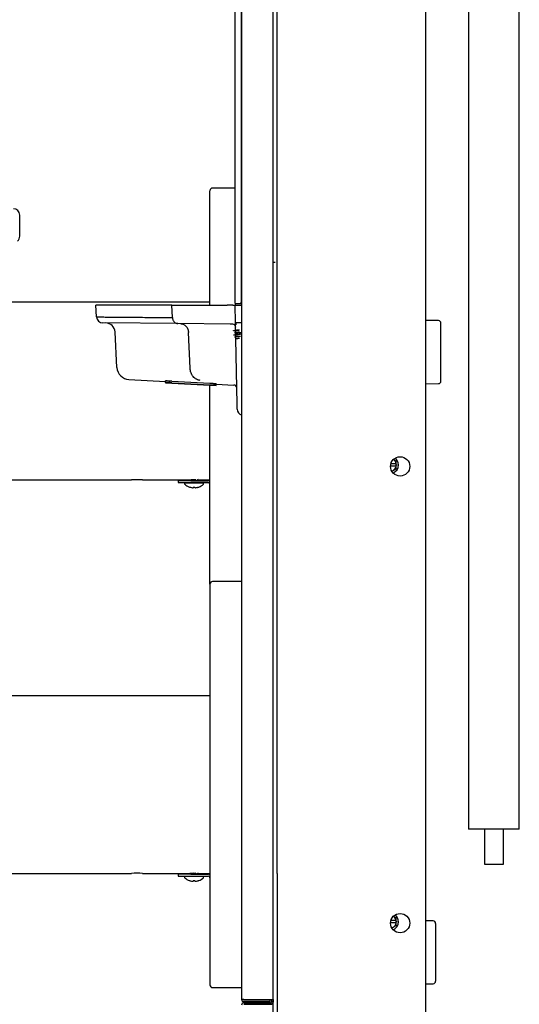
# Model space of a CAD drawing. Units: inches. Extents: x -18.5 to 11.5, y -43.7 to 11.5.
# Drawn here: x -4.5 to 5.3, y -23.2 to -3.8 of the extents above; entities that cross this region are included whole.
import ezdxf

# ---------------------------------------------------------------- set-up
doc = ezdxf.new("R2010")
doc.units = ezdxf.units.IN
doc.header["$MEASUREMENT"] = 0
doc.layers.add('70', color=7, linetype='Continuous')
doc.layers.add('Default', color=7, linetype='Continuous')

msp = doc.modelspace()

# ---------------------------------------------------------------- linework, layer by layer
at = {"layer": '70', "color": 7, "linetype": 'Continuous'}
for p, q in [((-0.142, -23.131), (-0.142, 11.448)), ((-0.142, -23.131), (-0.142, 11.448)), ((-0.142, -23.131), (-0.142, 11.448)), ((0.478, -23.131), (0.478, 11.448)), ((0.478, -23.131), (0.478, 11.448)), ((0.478, -23.131), (0.478, 11.448)), ((4.33, 2.844), (4.33, -19.776)), ((5.33, -19.776), (5.33, 2.844)), ((-0.267, -9.417), (-0.267, 2.476)), ((-0.267, -9.417), (-0.267, 2.476)), ((-0.149, 2.476), (-0.149, -9.394)), ((-0.267, -7.145), (-0.716, -7.145)), ((-0.767, -9.439), (-0.767, -7.196)), ((-4.517, -8.091), (-4.517, -7.676)), ((-0.767, -9.395), (-6.09, -9.395)), ((-3.003, -9.684), (-3.016, -9.45)), ((-1.518, -9.45), (-3.016, -9.45)), ((-1.507, -9.697), (-1.518, -9.45)), ((-1.518, -9.45), (-0.431, -9.45)), ((-0.315, -9.45), (-0.431, -9.45)), ((-0.315, -9.45), (-0.267, -9.45)), ((-0.266, -9.417), (-0.267, -9.45)), ((-0.267, -9.451), (-0.267, -9.45)), ((-0.267, -9.45), (-0.142, -9.45)), ((-0.261, -9.792), (-0.267, -9.451)), ((-0.149, -9.398), (-0.142, -9.398)), ((-0.142, -9.45), (-0.142, -9.45)), ((-1.507, -9.697), (-1.507, -9.697)), ((-1.401, -9.815), (-2.88, -9.802)), ((-0.37, -9.824), (-1.401, -9.815)), ((-0.319, -9.825), (-0.37, -9.824)), ((-0.233, -11.402), (-0.261, -9.792)), ((3.736, -9.757), (3.485, -9.756)), ((3.785, -10.947), (3.785, -9.807)), ((-2.6, -10.68), (-2.637, -9.981)), ((-1.19, -9.993), (-1.19, -9.993)), ((-1.158, -10.696), (-1.19, -9.993)), ((-1.158, -10.696), (-1.158, -10.696)), ((-2.364, -10.916), (-1.642, -10.954)), ((-1.642, -10.974), (-1.642, -10.944)), ((-1.642, -10.974), (-1.642, -10.984)), ((-1.642, -10.984), (-0.642, -11.037)), ((-1.517, -10.95), (-0.767, -10.989)), ((-1.517, -10.98), (-0.767, -11.019)), ((-0.767, -12.847), (-0.767, -11.03)), ((-0.642, -11.026), (-0.642, -10.996)), ((-0.642, -11.007), (-0.297, -11.025)), ((-0.642, -11.037), (-0.642, -11.026)), ((3.485, -10.999), (3.736, -10.997)), ((-0.231, -11.499), (-0.233, -11.402)), ((-0.767, -14.949), (-0.767, -11.722)), ((-14.827, -12.895), (-2.314, -12.895)), ((-5.261, -12.895), (-2.312, -12.895)), ((-2.096, -12.895), (-1.153, -12.895)), ((-1.142, -12.912), (-1.392, -12.912)), ((-1.392, -12.912), (-1.392, -12.948)), ((-1.392, -12.948), (-1.142, -12.948)), ((-0.893, -12.957), (-1.267, -12.957)), ((-1.267, -12.957), (-1.267, -12.973)), ((-1.162, -12.9), (-1.162, -12.903)), ((-1.162, -12.948), (-1.162, -12.957)), ((-1.142, -12.912), (-0.81, -12.912)), ((-1.142, -12.948), (-0.802, -12.948)), ((-1.009, -12.895), (-0.767, -12.895)), ((-0.893, -12.973), (-0.893, -12.957)), ((-0.768, -12.979), (-0.767, -12.979)), ((-1.171, -13.036), (-1.171, -13.036)), ((-1.084, -13.037), (-1.075, -13.037)), ((-0.989, -13.036), (-0.989, -13.036)), ((-0.142, -14.898), (-0.716, -14.898)), ((-0.767, -14.949), (-0.767, -22.846)), ((-0.767, -17.148), (-6.09, -17.148)), ((5.33, -19.776), (4.33, -19.776)), ((4.642, -19.776), (4.642, -20.466)), ((5.017, -20.466), (5.017, -19.776)), ((4.642, -20.466), (5.017, -20.466)), ((-5.261, -20.648), (-2.312, -20.648)), ((-2.096, -20.648), (-1.153, -20.648)), ((-1.142, -20.665), (-1.392, -20.665)), ((-1.392, -20.665), (-1.392, -20.701)), ((-1.392, -20.701), (-1.142, -20.701)), ((-0.893, -20.71), (-1.267, -20.71)), ((-1.267, -20.71), (-1.267, -20.726)), ((-1.162, -20.653), (-1.162, -20.656)), ((-1.162, -20.701), (-1.162, -20.71)), ((-1.142, -20.665), (-0.81, -20.665)), ((-1.142, -20.701), (-0.802, -20.701)), ((-1.009, -20.648), (-0.767, -20.648)), ((-0.893, -20.726), (-0.893, -20.71)), ((-0.767, -20.732), (-0.767, -20.732)), ((-1.17, -20.789), (-1.17, -20.789)), ((-1.084, -20.79), (-1.075, -20.79)), ((-0.989, -20.789), (-0.989, -20.789)), ((-0.716, -22.898), (-0.142, -22.898)), ((-0.097, -23.131), (-0.142, -23.131)), ((-0.097, -23.131), (-0.142, -23.131)), ((-0.097, -23.131), (-0.142, -23.131)), ((-0.097, -23.131), (0.478, -23.131)), ((-0.097, -23.131), (0.478, -23.131)), ((-0.097, -23.131), (0.478, -23.131)), ((0.418, -23.147), (-0.097, -23.147)), ((0.418, -23.147), (-0.097, -23.147)), ((0.418, -23.147), (-0.097, -23.147)), ((0.418, -23.177), (-0.097, -23.177)), ((0.418, -23.177), (-0.097, -23.177)), ((0.418, -23.177), (-0.097, -23.177)), ((-0.097, -23.197), (0.431, -23.197)), ((-0.097, -23.227), (0.431, -23.227)), ((0.418, -23.177), (0.418, -23.147)), ((0.418, -23.177), (0.418, -23.147)), ((0.418, -23.177), (0.418, -23.147)), ((0.431, -23.197), (0.431, -23.227)), ((0.447, -23.131), (0.447, -23.182)), ((0.477, -23.131), (0.477, -23.182))]:
    msp.add_line(p, q, dxfattribs=at)
for centre, radius, start, end in [((-0.716, -7.196), 0.0515, 90, 180), ((-4.642, -7.676), 0.125, 0, 90), ((-4.659, -8.091), 0.142, 315, 0), ((-0.218, -9.063), 0.358, 262.1929, 274.5397), ((-0.218, -9.063), 0.358, 262.1929, 274.5397), ((-0.2, -8.714), 0.706, 264.5829, 274.6885), ((-0.191, -9.37), 0.0489, 271.2019, 330.5288), ((-0.191, -9.37), 0.0489, 271.2019, 330.5288), ((-1.831, 15.808), 25.266, 273.7911, 273.8542), ((-1.831, 15.808), 25.266, 273.7911, 273.8542), ((-0.192, -9.37), 0.05, 330.3624, 0.0097), ((-0.192, -9.37), 0.05, 330.3624, 0.0097), ((-2.878, -9.677), 0.125, 183, 269.5), ((-2.824, -9.99), 0.187, 3, 89.5), ((-0.319, -9.885), 0.06, 1, 89.5), ((-0.208, -7.681), 2.111, 268.5517, 271.7821), ((3.735, -9.807), 0.05, 0, 89.75), ((-2.35, -10.667), 0.25, 183, 267), ((-1.775, -15.281), 4.339, 86.5937, 88.2459), ((-1.775, -15.312), 4.34, 86.5937, 88.2458), ((-0.299, -11.085), 0.06, 1, 89.9153), ((3.735, -10.947), 0.05, 270.25, 0), ((-0.106, -11.497), 0.125, 180.9998, 253.3779), ((-2.205, -14.641), 1.75, 86.4292, 93.5708), ((-1.257, -12.973), 0.01, 180, 227.2241), ((-1.08, -12.781), 0.271, 227.2241, 250.2083), ((-6.373, -3.922), 10.381, 300.1343, 300.2123), ((-6.351, -21.845), 10.338, 59.7198, 59.8678), ((3.923, -21.376), 9.811, 120.1067, 120.272), ((4.04, -4.229), 10.041, 239.7334, 239.8552), ((-1.08, -12.781), 0.271, 289.8267, 312.7759), ((-0.903, -12.973), 0.01, 312.7759, 0), ((-0.81, -12.991), 0.079, 56.9364, 90), ((-0.802, -12.983), 0.035, 7.6993, 90), ((-0.802, -12.983), 0.035, 0, 7.6993), ((-1.08, -12.781), 0.271, 250.2083, 250.3696), ((-1.167, -13.027), 0.01, 250.3696, 263.0758), ((-1.08, -12.781), 0.269, 254.9442, 263.4718), ((-1.08, -12.781), 0.269, 276.5282, 285.0558), ((-0.992, -13.027), 0.01, 277.1246, 289.6304), ((-1.08, -12.781), 0.271, 289.6304, 289.7518), ((-1.08, -12.781), 0.271, 289.7518, 289.8267), ((-0.716, -14.949), 0.0515, 90, 180), ((-2.205, -22.394), 1.75, 86.4292, 93.5708), ((-1.257, -20.726), 0.01, 180, 227.2241), ((-1.08, -20.534), 0.271, 227.2241, 250.2083), ((-6.372, -11.675), 10.381, 300.1343, 300.2123), ((-6.351, -29.598), 10.338, 59.7198, 59.8678), ((3.923, -29.129), 9.811, 120.1067, 120.272), ((4.04, -11.982), 10.041, 239.7334, 239.8552), ((-1.08, -20.534), 0.271, 289.8267, 312.7759), ((-0.903, -20.726), 0.01, 312.7759, 0), ((-0.81, -20.744), 0.079, 56.9364, 90), ((-0.802, -20.736), 0.035, 7.6993, 90), ((-0.802, -20.736), 0.035, 0, 7.6993), ((-1.08, -20.534), 0.271, 250.2083, 250.3696), ((-1.167, -20.78), 0.01, 250.3696, 263.0758), ((-1.08, -20.534), 0.269, 254.9442, 263.4718), ((-1.08, -20.534), 0.269, 276.5282, 285.0558), ((-0.992, -20.78), 0.01, 277.1246, 289.6304), ((-1.08, -20.534), 0.271, 289.6304, 289.7518), ((-1.08, -20.534), 0.271, 289.7518, 289.8267), ((-0.716, -22.846), 0.0515, 180, 270), ((-0.097, -23.131), 0.0455, 180, 270), ((-0.097, -23.131), 0.0455, 180, 270), ((-0.097, -23.131), 0.0455, 180, 270), ((-0.097, -23.243), 0.0455, 90, 180), ((-0.097, -23.131), 0.0156, 180, 270), ((-0.097, -23.131), 0.0156, 180, 270), ((-0.097, -23.131), 0.0156, 180, 270), ((0.431, -23.182), 0.0455, 270, 0), ((0.431, -23.182), 0.0156, 270, 0)]:
    msp.add_arc(centre, radius, start, end, dxfattribs=at)
for centre, major_axis, ratio, start_param, end_param in [((-0.162, -9.353), (-0.0033, 0.0499), 0.543144, 3.36048, 3.86043), ((-1.104, -13.039), (-0.01, 0), 0.993516, 1.476653, 3.141593), ((-1.055, -13.039), (-0.01, 0), 0.993516, 0, 1.66494), ((-1.104, -20.792), (-0.01, 0), 0.993516, 1.476653, 3.141593), ((-1.055, -20.792), (-0.01, 0), 0.993516, 0, 1.66494)]:
    msp.add_ellipse(centre, major_axis=major_axis, ratio=ratio, start_param=start_param, end_param=end_param, dxfattribs=at)
msp.add_open_spline([(0.478, -8.608), (0.492, -8.605), (0.506, -8.603), (0.52, -8.602)], degree=3, dxfattribs=at)
for points, knots in [([(-3.003, -9.684), (-3.003, -9.684), (-3.002, -9.684), (-2.996, -9.684), (-2.991, -9.684), (-2.973, -9.684), (-2.954, -9.684), (-2.916, -9.685), (-2.902, -9.685), (-2.87, -9.685), (-2.852, -9.685), (-2.812, -9.686), (-2.79, -9.686), (-2.743, -9.686), (-2.718, -9.686), (-2.635, -9.687), (-2.571, -9.688), (-2.461, -9.689), (-2.422, -9.689), (-2.338, -9.69), (-2.293, -9.69), (-2.15, -9.691), (-2.044, -9.692), (-1.892, -9.694), (-1.86, -9.694), (-1.795, -9.694), (-1.762, -9.695), (-1.693, -9.695), (-1.657, -9.696), (-1.602, -9.696), (-1.584, -9.696), (-1.546, -9.696), (-1.527, -9.697), (-1.507, -9.697)], [0, 0, 0, 0, 0.0625, 0.0625, 0.125, 0.125, 0.25, 0.25, 0.3125, 0.3125, 0.375, 0.375, 0.4375, 0.4375, 0.5, 0.5, 0.625, 0.625, 0.6875, 0.6875, 0.75, 0.75, 0.875, 0.875, 0.90625, 0.90625, 0.9375, 0.9375, 0.96875, 0.96875, 0.984375, 0.984375, 1, 1, 1, 1]), ([(-1.507, -9.697), (-1.507, -9.705), (-1.506, -9.713), (-1.503, -9.728), (-1.5, -9.735), (-1.495, -9.75), (-1.491, -9.756), (-1.484, -9.769), (-1.479, -9.775), (-1.469, -9.786), (-1.464, -9.791), (-1.453, -9.799), (-1.447, -9.803), (-1.434, -9.809), (-1.428, -9.811), (-1.414, -9.814), (-1.408, -9.815), (-1.401, -9.815)], [0, 0, 0, 0, 0.125, 0.125, 0.25, 0.25, 0.375, 0.375, 0.5, 0.5, 0.625, 0.625, 0.75, 0.75, 0.875, 0.875, 1, 1, 1, 1]), ([(-1.349, -9.816), (-1.339, -9.816), (-1.329, -9.817), (-1.309, -9.822), (-1.299, -9.825), (-1.281, -9.834), (-1.271, -9.839), (-1.254, -9.852), (-1.247, -9.86), (-1.232, -9.876), (-1.225, -9.885), (-1.214, -9.904), (-1.209, -9.914), (-1.2, -9.936), (-1.197, -9.947), (-1.192, -9.97), (-1.19, -9.982), (-1.19, -9.993)], [0, 0, 0, 0, 0.125, 0.125, 0.25, 0.25, 0.375, 0.375, 0.5, 0.5, 0.625, 0.625, 0.75, 0.75, 0.875, 0.875, 1, 1, 1, 1]), ([(-0.957, -10.933), (-0.97, -10.932), (-0.983, -10.93), (-1.008, -10.923), (-1.021, -10.918), (-1.045, -10.905), (-1.056, -10.898), (-1.078, -10.88), (-1.088, -10.871), (-1.101, -10.854), (-1.106, -10.849), (-1.114, -10.837), (-1.118, -10.831), (-1.129, -10.812), (-1.135, -10.799), (-1.143, -10.778), (-1.146, -10.771), (-1.15, -10.756), (-1.151, -10.749), (-1.156, -10.727), (-1.158, -10.712), (-1.158, -10.696)], [0, 0, 0, 0, 0.125, 0.125, 0.25, 0.25, 0.375, 0.375, 0.5, 0.5, 0.5625, 0.5625, 0.625, 0.625, 0.75, 0.75, 0.8125, 0.8125, 0.875, 0.875, 1, 1, 1, 1]), ([(-0.767, -10.989), (-0.759, -10.989), (-0.751, -10.99), (-0.735, -10.991), (-0.727, -10.991), (-0.712, -10.992), (-0.705, -10.992), (-0.691, -10.993), (-0.684, -10.993), (-0.673, -10.994), (-0.668, -10.994), (-0.659, -10.995), (-0.655, -10.995), (-0.645, -10.996), (-0.642, -10.996), (-0.642, -10.996)], [0, 0, 0, 0, 0.125, 0.125, 0.25, 0.25, 0.375, 0.375, 0.5, 0.5, 0.625, 0.625, 0.75, 0.75, 1, 1, 1, 1]), ([(-0.767, -11.019), (-0.759, -11.019), (-0.751, -11.02), (-0.735, -11.021), (-0.727, -11.021), (-0.712, -11.022), (-0.705, -11.022), (-0.691, -11.023), (-0.684, -11.023), (-0.673, -11.024), (-0.668, -11.024), (-0.659, -11.025), (-0.655, -11.025), (-0.645, -11.026), (-0.642, -11.026), (-0.642, -11.026)], [0, 0, 0, 0, 0.125, 0.125, 0.25, 0.25, 0.375, 0.375, 0.5, 0.5, 0.625, 0.625, 0.75, 0.75, 1, 1, 1, 1]), ([(-1.048, -12.893), (-1.056, -12.894), (-1.064, -12.894), (-1.091, -12.896), (-1.111, -12.897), (-1.143, -12.9), (-1.155, -12.901), (-1.162, -12.903), (-1.162, -12.903), (-1.161, -12.904)], [0, 0, 0, 0, 0.1463484, 0.1463484, 0.4869382, 0.4869382, 0.8275281, 0.8275281, 1, 1, 1, 1]), ([(-1.098, -12.893), (-1.113, -12.894), (-1.147, -12.896), (-1.162, -12.899), (-1.162, -12.9)], [0, 0, 0, 0, 0.4357461, 1, 1, 1, 1]), ([(-1.112, -12.912), (-1.101, -12.911), (-1.088, -12.91), (-1.061, -12.908), (-1.048, -12.907), (-1.03, -12.904), (-1.024, -12.903), (-1.023, -12.902)], [0, 0, 0, 0, 0.3387874, 0.3387874, 0.689675, 0.689675, 1, 1, 1, 1]), ([(-1.169, -13.037), (-1.169, -13.037), (-1.169, -13.037), (-1.168, -13.037), (-1.167, -13.037), (-1.163, -13.038), (-1.158, -13.039), (-1.152, -13.041), (-1.149, -13.042), (-1.149, -13.042)], [0, 0, 0, 0, 0.013657, 0.08644, 0.218909, 0.425602, 0.672404, 0.939427, 1, 1, 1, 1]), ([(-1.11, -13.049), (-1.11, -13.049), (-1.109, -13.049), (-1.106, -13.049), (-1.103, -13.049), (-1.1, -13.048), (-1.097, -13.046), (-1.095, -13.043), (-1.094, -13.041), (-1.094, -13.039), (-1.094, -13.039)], [0, 0, 0, 0, 0.050097, 0.179293, 0.363844, 0.498524, 0.666533, 0.819472, 0.98046, 1, 1, 1, 1]), ([(-1.097, -13.038), (-1.097, -13.038), (-1.097, -13.038), (-1.097, -13.038), (-1.095, -13.038), (-1.091, -13.037), (-1.087, -13.037), (-1.085, -13.037), (-1.084, -13.037)], [0, 0, 0, 0, 0.064944, 0.211753, 0.387734, 0.621049, 0.884694, 1, 1, 1, 1]), ([(-1.075, -13.037), (-1.073, -13.037), (-1.07, -13.037), (-1.066, -13.037), (-1.063, -13.038), (-1.062, -13.038), (-1.062, -13.038), (-1.062, -13.038)], [0, 0, 0, 0, 0.261527, 0.545818, 0.763684, 0.934915, 1, 1, 1, 1]), ([(-1.065, -13.039), (-1.065, -13.039), (-1.065, -13.04), (-1.065, -13.043), (-1.063, -13.046), (-1.061, -13.047), (-1.059, -13.049), (-1.057, -13.049), (-1.055, -13.049), (-1.053, -13.049), (-1.051, -13.049), (-1.049, -13.049), (-1.049, -13.049)], [0, 0, 0, 0, 0.005294, 0.165011, 0.303331, 0.41876, 0.519369, 0.609085, 0.692436, 0.795022, 0.943459, 1, 1, 1, 1]), ([(-1.01, -13.042), (-1.009, -13.042), (-1.007, -13.041), (-1.001, -13.039), (-0.995, -13.038), (-0.992, -13.037), (-0.991, -13.037), (-0.991, -13.037), (-0.991, -13.037)], [0, 0, 0, 0, 0.032648, 0.320007, 0.60574, 0.834525, 0.956745, 1, 1, 1, 1]), ([(-1.048, -20.646), (-1.056, -20.647), (-1.064, -20.647), (-1.091, -20.649), (-1.111, -20.65), (-1.143, -20.653), (-1.154, -20.654), (-1.161, -20.656), (-1.162, -20.656), (-1.161, -20.657)], [0, 0, 0, 0, 0.1463484, 0.1463484, 0.4869382, 0.4869382, 0.8275281, 0.8275281, 1, 1, 1, 1]), ([(-1.097, -20.646), (-1.113, -20.647), (-1.147, -20.649), (-1.161, -20.652), (-1.162, -20.653)], [0, 0, 0, 0, 0.4357461, 1, 1, 1, 1]), ([(-1.112, -20.665), (-1.101, -20.664), (-1.087, -20.663), (-1.061, -20.661), (-1.048, -20.66), (-1.03, -20.657), (-1.024, -20.656), (-1.022, -20.655)], [0, 0, 0, 0, 0.3387874, 0.3387874, 0.689675, 0.689675, 1, 1, 1, 1]), ([(-1.169, -20.79), (-1.169, -20.79), (-1.169, -20.79), (-1.168, -20.79), (-1.167, -20.79), (-1.163, -20.791), (-1.158, -20.792), (-1.152, -20.794), (-1.149, -20.795), (-1.149, -20.795)], [0, 0, 0, 0, 0.013657, 0.08644, 0.218909, 0.425602, 0.672404, 0.939427, 1, 1, 1, 1]), ([(-1.11, -20.802), (-1.11, -20.802), (-1.108, -20.802), (-1.106, -20.802), (-1.103, -20.802), (-1.1, -20.801), (-1.097, -20.799), (-1.095, -20.796), (-1.094, -20.794), (-1.094, -20.792), (-1.094, -20.792)], [0, 0, 0, 0, 0.050097, 0.179293, 0.363844, 0.498524, 0.666533, 0.819472, 0.98046, 1, 1, 1, 1]), ([(-1.097, -20.791), (-1.097, -20.791), (-1.097, -20.791), (-1.096, -20.791), (-1.094, -20.791), (-1.091, -20.79), (-1.087, -20.79), (-1.085, -20.79), (-1.084, -20.79)], [0, 0, 0, 0, 0.064944, 0.211753, 0.387734, 0.621049, 0.884694, 1, 1, 1, 1]), ([(-1.075, -20.79), (-1.073, -20.79), (-1.07, -20.79), (-1.066, -20.79), (-1.063, -20.791), (-1.062, -20.791), (-1.062, -20.791), (-1.062, -20.791)], [0, 0, 0, 0, 0.261527, 0.545818, 0.763684, 0.934915, 1, 1, 1, 1]), ([(-1.065, -20.792), (-1.065, -20.792), (-1.065, -20.793), (-1.064, -20.796), (-1.063, -20.799), (-1.061, -20.8), (-1.059, -20.802), (-1.057, -20.802), (-1.055, -20.802), (-1.053, -20.802), (-1.051, -20.802), (-1.049, -20.802), (-1.049, -20.802)], [0, 0, 0, 0, 0.005294, 0.165011, 0.303331, 0.41876, 0.519369, 0.609085, 0.692436, 0.795022, 0.943459, 1, 1, 1, 1]), ([(-1.01, -20.795), (-1.009, -20.795), (-1.007, -20.794), (-1.001, -20.792), (-0.995, -20.791), (-0.992, -20.79), (-0.991, -20.79), (-0.991, -20.79), (-0.991, -20.79)], [0, 0, 0, 0, 0.032648, 0.320007, 0.60574, 0.834525, 0.956745, 1, 1, 1, 1])]:
    msp.add_open_spline(points, degree=3, knots=knots, dxfattribs=at)
for points, weights in [([(-0.284, -9.826), (-0.268, -9.824), (-0.246, -9.821)], [0.949759526419, 0.909826148747, 0.965115280258]), ([(-0.244, -9.835), (-0.259, -9.836), (-0.274, -9.837)], [0.976141444993, 0.942825250178, 0.935245229366])]:
    msp.add_rational_spline(points, weights, degree=2, dxfattribs=at)
for points, weights, knots in [([(-0.304, -9.955), (-0.302, -9.954), (-0.295, -9.952), (-0.275, -9.949), (-0.235, -9.945), (-0.205, -9.943), (-0.185, -9.94)], [0.938088842488, 0.951452792546, 1, 0.866025403784, 1, 0.899519052838, 0.949759526419], [0, 0, 0, 0.171543, 0.171543, 0.644947, 0.644947, 1, 1, 1]), ([(-0.304, -10.038), (-0.302, -10.037), (-0.295, -10.036), (-0.275, -10.032), (-0.235, -10.029), (-0.194, -10.025), (-0.174, -10.022), (-0.165, -10.02), (-0.165, -10.018)], [0.939208871664, 0.953385837921, 1, 0.866025403784, 1, 0.866025403784, 1, 0.933012701892, 0.933012701892], [0, 0, 0, 0.1221703, 0.1221703, 0.4733022, 0.4733022, 0.8244341, 0.8244341, 1, 1, 1]), ([(-0.284, -9.987), (-0.264, -9.985), (-0.235, -9.982), (-0.205, -9.98), (-0.185, -9.977)], [0.949759526419, 0.899519052838, 1, 0.899519052838, 0.949759526419], [0, 0, 0, 0.5, 0.5, 1, 1, 1]), ([(-0.284, -9.992), (-0.264, -9.99), (-0.235, -9.987), (-0.205, -9.985), (-0.185, -9.982)], [0.949759526419, 0.899519052838, 1, 0.899519052838, 0.949759526419], [0, 0, 0, 0.5, 0.5, 1, 1, 1]), ([(-0.284, -10.076), (-0.264, -10.073), (-0.235, -10.07), (-0.194, -10.067), (-0.174, -10.063), (-0.165, -10.062), (-0.165, -10.06)], [0.949759526419, 0.899519052838, 1, 0.866025403784, 1, 0.933012701892, 0.933012701892], [0, 0, 0, 0.333333, 0.333333, 0.777778, 0.777778, 1, 1, 1]), ([(-0.147, -9.993), (-0.149, -9.994), (-0.153, -9.994), (-0.18, -9.998), (-0.235, -10.001), (-0.255, -10.003), (-0.274, -10.004)], [0.966713529553, 0.98052614619, 1, 0.866025403784, 1, 0.945241805841, 0.935245229366], [0, 0, 0, 0.093531, 0.093531, 0.737001, 0.737001, 1, 1, 1]), ([(-0.26, -9.943), (-0.248, -9.942), (-0.235, -9.94), (-0.205, -9.938), (-0.185, -9.935)], [0.937968114713, 0.951232189147, 1, 0.899519052838, 0.949759526419], [0, 0, 0, 0.326755, 0.326755, 1, 1, 1]), ([(-0.259, -10.026), (-0.247, -10.025), (-0.235, -10.024), (-0.194, -10.02), (-0.174, -10.017), (-0.167, -10.016), (-0.165, -10.014)], [0.939770737696, 0.954289509901, 1, 0.866025403784, 1, 0.951959043719, 0.938371387475], [0, 0, 0, 0.200726, 0.200726, 0.789041, 0.789041, 1, 1, 1]), ([(-0.258, -10.068), (-0.247, -10.066), (-0.235, -10.065), (-0.205, -10.063), (-0.185, -10.06)], [0.940776918701, 0.955818488569, 1, 0.899519052838, 0.949759526419], [0, 0, 0, 0.305411, 0.305411, 1, 1, 1]), ([(-0.257, -10.109), (-0.246, -10.108), (-0.235, -10.107), (-0.205, -10.105), (-0.185, -10.102)], [0.941852729719, 0.957347236598, 1, 0.899519052838, 0.949759526419], [0, 0, 0, 0.297992, 0.297992, 1, 1, 1])]:
    msp.add_rational_spline(points, weights, degree=2, knots=knots, dxfattribs=at)
at = {"layer": 'Default', "color": 7, "linetype": 'Continuous'}
for p, q in [((0.56, -20.648), (0.56, 8.803)), ((3.485, -20.648), (3.485, 8.803)), ((2.903, -12.576), (2.798, -12.576)), ((2.903, -12.527), (2.843, -12.492)), ((2.903, -12.576), (2.906, -12.576)), ((2.906, -12.576), (2.906, -12.531)), ((2.906, -12.625), (2.906, -12.576)), ((2.911, -12.589), (2.911, -12.611)), ((2.903, -12.625), (2.791, -12.625)), ((2.818, -12.723), (2.843, -12.709)), ((2.843, -12.709), (2.903, -12.674)), ((2.906, -12.625), (2.903, -12.625)), ((2.906, -12.67), (2.906, -12.625)), ((3.485, -30.558), (3.485, -18.099)), ((3.485, -25.975), (3.485, -18.698)), ((0.56, -20.648), (0.56, -27.868)), ((2.903, -21.527), (2.843, -21.492)), ((2.906, -21.576), (2.906, -21.531)), ((2.903, -21.625), (2.791, -21.625)), ((2.903, -21.576), (2.798, -21.576)), ((2.818, -21.723), (2.843, -21.709)), ((2.843, -21.709), (2.903, -21.674)), ((2.903, -21.576), (2.906, -21.576)), ((2.906, -21.625), (2.903, -21.625)), ((2.906, -21.625), (2.906, -21.576)), ((2.906, -21.67), (2.906, -21.625)), ((2.911, -21.589), (2.911, -21.611)), ((3.631, -21.582), (3.485, -21.581)), ((3.681, -21.632), (3.681, -22.772)), ((3.485, -22.823), (3.631, -22.822)), ((0.481, -27.868), (0.481, -23.157))]:
    msp.add_line(p, q, dxfattribs=at)
for centre in [(2.981, -12.628), (2.981, -21.628)]:
    msp.add_circle(centre, 0.19, dxfattribs=at)
for centre, radius, start, end in [((2.781, -12.6), 0.168, 291.0728, 0), ((2.781, -12.6), 0.125, 11.3031, 58.2527), ((2.781, -12.6), 0.168, 0, 53.0657), ((2.901, -12.531), 0.005, 0, 60), ((2.901, -12.531), 0.01, 0, 60), ((2.781, -12.6), 0.125, 285.8858, 300), ((2.781, -12.6), 0.125, 300, 348.6969), ((2.901, -12.67), 0.005, 300, 0), ((2.901, -12.67), 0.01, 300, 0), ((2.781, -21.6), 0.125, 11.3031, 58.2527), ((2.781, -21.6), 0.168, 0, 53.0657), ((2.901, -21.531), 0.005, 0, 60), ((2.901, -21.531), 0.01, 0, 60), ((2.781, -21.6), 0.125, 285.8858, 300), ((2.781, -21.6), 0.168, 291.0728, 0), ((2.781, -21.6), 0.125, 300, 348.6969), ((2.901, -21.67), 0.005, 300, 0), ((2.901, -21.67), 0.01, 300, 0), ((3.631, -21.632), 0.05, 0, 89.75), ((3.631, -22.772), 0.05, 270.25, 0)]:
    msp.add_arc(centre, radius, start, end, dxfattribs=at)

doc.saveas('drawing.dxf')
